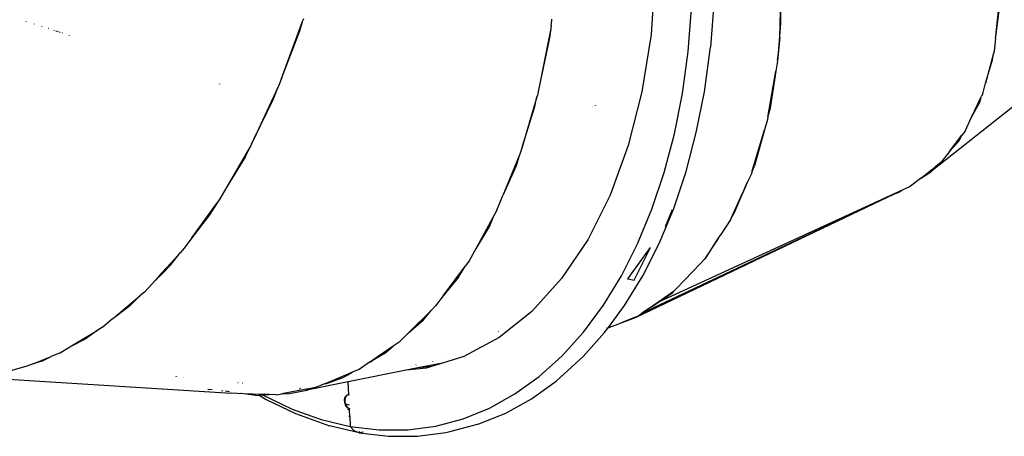
# Model space of a CAD drawing. Extents: x -9759 to 9759, y -5860 to 5860.
# Drawn here: x 6015 to 6730, y -882 to -580 of the extents above; entities that cross this region are included whole.
import ezdxf

# ---------------------------------------------------------------- set-up
doc = ezdxf.new("R2010")
doc.units = 0
doc.layers.get('0').update_dxf_attribs({"linetype": 'CONTINUOUS'})

# ---------------------------------------------------------------- blocks, each defined once
blk = doc.blocks.new('005614')
for p, q in [((6476.54, -547.11), (6473.45, -590.62)), ((6566.96, -592.85), (6567.93, -557.12)), ((6567.81, -582.68), (6568.08, -557)), ((6500.41, -602.93), (6502.96, -571.62)), ((6519.18, -568.4), (6516.63, -599.71)), ((6723.74, -593.8), (6726.72, -566.61)), ((6723.74, -593.8), (6726.72, -571.72)), ((6220.8, -579.28), (6220.5, -580.34)), ((6401.26, -580.49), (6401.36, -579.37)), ((6019.39, -580.99), (6019.44, -581.13)), ((6025.43, -583.08), (6025.38, -582.94)), ((6030.71, -584.79), (6030.67, -584.66)), ((6035.27, -586.15), (6035.32, -586.28)), ((6035.52, -586.35), (6035.48, -586.22)), ((6204.88, -622.65), (6220.45, -580.49)), ((6218.22, -588.05), (6220.45, -580.49)), ((6220.5, -580.34), (6220.45, -580.49)), ((6400.57, -586.21), (6392.39, -627.47)), ((6400.57, -586.21), (6399.75, -592.98)), ((6400.62, -585.96), (6400.57, -586.21)), ((6400.85, -583.88), (6400.62, -585.96)), ((6400.85, -583.88), (6401.26, -580.49)), ((6566.16, -604.2), (6567.81, -582.68)), ((6039.48, -587.52), (6039.53, -587.65)), ((6040.86, -587.97), (6040.92, -588.1)), ((6041.84, -588.4), (6041.79, -588.27)), ((6042.51, -588.61), (6042.45, -588.48)), ((6043.29, -588.76), (6043.34, -588.88)), ((6044.12, -589.14), (6044.1, -589.04)), ((6045.93, -589.72), (6045.89, -589.6)), ((6050.64, -591.14), (6050.69, -591.27)), ((6204.88, -622.65), (6218.22, -588.05)), ((6399.75, -592.98), (6392.39, -627.47)), ((6473.45, -590.62), (6466.88, -632.22)), ((6566.96, -592.85), (6565.34, -609.49)), ((6723.74, -593.8), (6722.77, -602.67)), ((6516.45, -601.52), (6516.54, -600.37)), ((6516.63, -599.71), (6516.54, -600.37)), ((6496.22, -633.35), (6500.41, -602.93)), ((6512.22, -632.21), (6516.45, -601.52)), ((6565.34, -609.49), (6566.16, -604.2)), ((6722.32, -604.36), (6716.51, -626.08)), ((6721.68, -609.12), (6722.32, -604.36)), ((6722.77, -602.67), (6722.32, -604.36)), ((6565.16, -611.41), (6564.16, -617.2)), ((6565.34, -609.49), (6565.16, -611.41)), ((6779.08, -609.41), (6677, -690.22)), ((6716.51, -626.08), (6721.68, -609.12)), ((6558.38, -650.7), (6564.16, -617.2)), ((6564.16, -617.2), (6559.8, -645.56)), ((6159.35, -626.49), (6159.33, -626.46)), ((6159.63, -626.56), (6159.65, -626.59)), ((6160.6, -626.87), (6160.62, -626.9)), ((6160.87, -626.98), (6160.85, -626.95)), ((6202.37, -629.15), (6184.91, -666.53)), ((6199.36, -636.96), (6202.37, -629.15)), ((6202.87, -628.07), (6202.37, -629.15)), ((6204.88, -622.65), (6202.87, -628.07)), ((6392.39, -627.47), (6390.96, -634.67)), ((6714.49, -633.61), (6716.51, -626.08)), ((6390.58, -635.96), (6379.72, -672.42)), ((6389.07, -643), (6390.58, -635.96)), ((6390.96, -634.67), (6390.58, -635.96)), ((6466.88, -632.22), (6456.92, -671.3)), ((6465.74, -635.93), (6465.72, -635.95)), ((6490.42, -662.7), (6496.22, -633.35)), ((6506.36, -661.83), (6512.22, -632.21)), ((6706.4, -650.76), (6713.7, -635.3)), ((6712.36, -639.69), (6713.7, -635.3)), ((6714.49, -633.61), (6713.7, -635.3)), ((6184.91, -666.53), (6199.36, -636.96)), ((6386.43, -651.31), (6389.07, -643)), ((6431.22, -642.68), (6431.16, -642.64)), ((6432.16, -642.44), (6432.22, -642.49)), ((6433.04, -642.33), (6432.99, -642.28)), ((6433.06, -642.27), (6433.11, -642.31)), ((6706.4, -650.76), (6712.36, -639.69)), ((6558.38, -650.7), (6558.1, -652.27)), ((6558.38, -650.7), (6559.8, -645.56)), ((6701.64, -660.84), (6706.4, -650.76)), ((6379.72, -672.42), (6386.4, -651.43)), ((6386.4, -651.43), (6386.43, -651.31)), ((6558.1, -652.27), (6555.88, -659.75)), ((6483.04, -690.79), (6490.42, -662.7)), ((6498.92, -690.17), (6506.36, -661.83)), ((6546.72, -690.5), (6555.88, -659.75)), ((6555.88, -659.75), (6548.6, -686.1)), ((6690.32, -675.55), (6699.42, -663.72)), ((6699.42, -663.72), (6697.05, -668.13)), ((6701.64, -660.84), (6699.42, -663.72)), ((6182.61, -671.23), (6165.19, -701.29)), ((6178.68, -679.27), (6182.61, -671.23)), ((6183.11, -670.37), (6182.61, -671.23)), ((6183.11, -670.37), (6184.83, -666.7)), ((6184.83, -666.7), (6184.91, -666.53)), ((6379.72, -672.42), (6378.17, -677.64)), ((6456.92, -671.3), (6443.72, -707.28)), ((6697.05, -668.13), (6690.32, -675.55)), ((6178.68, -679.27), (6165.19, -701.29)), ((6377.71, -678.77), (6365.84, -707.66)), ((6377.71, -678.77), (6375.4, -686.04)), ((6378.17, -677.64), (6377.71, -678.77)), ((6690.32, -675.55), (6684.34, -683.31)), ((6375.4, -686.04), (6365.84, -707.66)), ((6546.72, -690.5), (6548.6, -686.1)), ((6669.2, -695.21), (6680.61, -686.24)), ((6679.4, -687.58), (6680.61, -686.24)), ((6684.34, -683.31), (6680.61, -686.24)), ((6474.13, -717.46), (6483.04, -690.79)), ((6489.93, -717.08), (6498.92, -690.17)), ((6546.35, -691.75), (6543.42, -698.2)), ((6546.72, -690.5), (6546.35, -691.75)), ((6669.2, -695.21), (6671.85, -693.51)), ((6679.35, -687.63), (6671.85, -693.51)), ((6671.85, -693.51), (6675.24, -691.34)), ((6677.84, -689.3), (6675.24, -691.34)), ((6675.24, -691.34), (6677, -690.22)), ((6677, -690.22), (6677.84, -689.3)), ((6677.84, -689.3), (6679.35, -687.63)), ((6679.4, -687.58), (6679.35, -687.63)), ((6543.42, -698.2), (6540.82, -703.94)), ((6540.95, -703.98), (6543.42, -698.2)), ((6658.4, -702.48), (6662.09, -700.79)), ((6669.2, -695.21), (6662.09, -700.79)), ((6165.19, -701.29), (6160.09, -710.09)), ((6361.49, -718.24), (6365.84, -707.66)), ((6443.72, -707.28), (6427.47, -739.65)), ((6479.64, -784.46), (6656.15, -703.55)), ((6531.99, -723.42), (6540.12, -705.49)), ((6533.95, -720.34), (6540.27, -705.55)), ((6540.42, -704.83), (6540.12, -705.49)), ((6540.27, -705.55), (6540.12, -705.49)), ((6540.27, -705.55), (6540.57, -704.87)), ((6540.75, -704.1), (6540.42, -704.83)), ((6540.42, -704.83), (6540.57, -704.87)), ((6540.57, -704.87), (6540.88, -704.15)), ((6540.82, -703.94), (6540.75, -704.1)), ((6540.88, -704.15), (6540.75, -704.1)), ((6540.82, -703.94), (6540.95, -703.98)), ((6540.88, -704.15), (6540.95, -703.98)), ((6635.58, -713.28), (6649.94, -706.49)), ((6649.94, -706.49), (6656.15, -703.55)), ((6649.94, -706.49), (6653.11, -705.49)), ((6653.11, -705.49), (6656.15, -703.55)), ((6656.15, -703.55), (6658.4, -702.48)), ((6139.81, -738.25), (6158.13, -712.81)), ((6158.13, -712.81), (6152.73, -721.63)), ((6160.09, -710.09), (6158.13, -712.81)), ((6462.1, -796.2), (6635.58, -713.28)), ((6466.89, -793.07), (6635.58, -713.28)), ((6152.73, -721.63), (6139.81, -738.25)), ((6359.83, -721.26), (6346.31, -745.78)), ((6356.26, -729.32), (6359.83, -721.26)), ((6361.49, -718.24), (6359.83, -721.26)), ((6463.74, -742.54), (6474.13, -717.46)), ((6479.44, -742.38), (6489.93, -717.08)), ((6488.77, -718.04), (6483.67, -730.36)), ((6531.99, -723.42), (6533.95, -720.34)), ((6356.26, -729.32), (6346.31, -745.78)), ((6531.36, -724.8), (6523.59, -736.65)), ((6531.99, -723.42), (6531.36, -724.8)), ((6522.4, -738.53), (6523.59, -736.65)), ((6139.81, -738.25), (6134.32, -745.88)), ((6427.47, -739.65), (6408.41, -767.93)), ((6451.94, -765.87), (6463.74, -742.54)), ((6467.54, -765.92), (6479.44, -742.38)), ((6522.27, -738.66), (6512.43, -753.68)), ((6513.48, -752.58), (6522.27, -738.66)), ((6522.27, -738.66), (6522.4, -738.53)), ((6124.3, -758.2), (6131.34, -749.14)), ((6131.34, -749.14), (6124.97, -756.15)), ((6134.32, -745.88), (6131.34, -749.14)), ((6346.31, -745.78), (6341.26, -754.93)), ((6457.25, -767.06), (6473.09, -745.27)), ((6461.13, -768.93), (6473.09, -745.27)), ((6124.97, -756.15), (6117.58, -764.26)), ((6124.3, -758.2), (6117.89, -764.62)), ((6125.16, -756.35), (6124.97, -756.15)), ((6341.26, -754.93), (6338.58, -758.55)), ((6497.9, -768.93), (6509.15, -757.12)), ((6509.15, -757.12), (6509.4, -756.87)), ((6509.4, -756.87), (6512.43, -753.68)), ((6512.43, -753.68), (6513.48, -752.58)), ((6117.58, -764.26), (6113.29, -768.97)), ((6113.41, -769.1), (6117.89, -764.62)), ((6117.58, -764.26), (6117.89, -764.62)), ((6322.34, -780.5), (6338.58, -758.55)), ((6333.53, -766.9), (6338.58, -758.55)), ((6110.84, -771.66), (6105.37, -777.67)), ((6112.86, -769.44), (6110.84, -771.66)), ((6110.84, -771.66), (6112.95, -769.55)), ((6113.29, -768.97), (6112.86, -769.44)), ((6112.86, -769.44), (6112.95, -769.55)), ((6112.95, -769.55), (6113.41, -769.1)), ((6113.41, -769.1), (6113.29, -768.97)), ((6333.53, -766.9), (6322.34, -780.5)), ((6408.41, -767.93), (6386.81, -791.71)), ((6438.8, -787.31), (6451.94, -765.87)), ((6454.28, -787.56), (6467.54, -765.92)), ((6456.48, -768.12), (6457.25, -767.06)), ((6456.48, -768.12), (6456.61, -768.14)), ((6456.61, -768.14), (6457.25, -767.06)), ((6456.61, -768.14), (6461.13, -768.93)), ((6494.62, -772.36), (6489.83, -777.39)), ((6494.97, -772.01), (6494.62, -772.36)), ((6494.97, -772.01), (6497.67, -769.16)), ((6497.67, -769.16), (6497.9, -768.93)), ((6105.37, -777.67), (6101.98, -780.52)), ((6489.83, -777.39), (6479.09, -784.73)), ((6479.64, -784.46), (6489.21, -778.06)), ((6489.21, -778.06), (6489.83, -777.39)), ((6083.12, -796.38), (6101.98, -780.52)), ((6101.98, -780.52), (6094.52, -787.99)), ((6322.34, -780.5), (6316.94, -787.78)), ((6474.58, -787.85), (6479.64, -784.46)), ((6479.09, -784.73), (6474.58, -787.85)), ((6094.52, -787.99), (6082.25, -797.14)), ((6297.15, -807.3), (6313.72, -790.96)), ((6308.11, -797.77), (6313.72, -790.96)), ((6316.94, -787.78), (6313.72, -790.96)), ((6386.81, -791.71), (6363, -810.64)), ((6424.4, -806.72), (6438.8, -787.31)), ((6442.49, -803.46), (6454.28, -787.56)), ((6463.14, -795.63), (6466.89, -793.07)), ((6473.42, -788.61), (6466.89, -793.07)), ((6473.42, -788.61), (6473.53, -788.55)), ((6473.53, -788.55), (6474.4, -787.93)), ((6474.4, -787.93), (6474.58, -787.85)), ((6081.94, -797.37), (6075.4, -802.87)), ((6081.94, -797.37), (6082.25, -797.14)), ((6083.12, -796.38), (6082.25, -797.14)), ((6297.15, -807.3), (6308.11, -797.77)), ((6442.3, -803.72), (6452.54, -799.74)), ((6462.72, -795.79), (6452.54, -799.74)), ((6452.54, -799.74), (6462.1, -796.2)), ((6462.1, -796.2), (6462.72, -795.79)), ((6463.14, -795.63), (6462.72, -795.79)), ((6051.19, -817.52), (6071.01, -805.53)), ((6071.01, -805.53), (6062.97, -811.52)), ((6075.4, -802.87), (6071.01, -805.53)), ((6297.15, -807.3), (6290.4, -813.96)), ((6361.65, -806.39), (6361.76, -806.42)), ((6362.77, -806.22), (6362.68, -806.19)), ((6366.03, -805.57), (6365.95, -805.55)), ((6365.97, -805.55), (6366.03, -805.57)), ((6366.03, -805.57), (6366.07, -805.56)), ((6408.83, -824), (6424.4, -806.72)), ((6424.04, -824.58), (6439.75, -807.15)), ((6439.75, -807.15), (6442.3, -803.72)), ((6441.43, -804.05), (6441.13, -804.17)), ((6441.35, -803.88), (6441.65, -803.77)), ((6442.3, -803.72), (6442.49, -803.46)), ((6442.49, -803.46), (6445.23, -802.45)), ((6051.19, -817.52), (6062.97, -811.52)), ((6290.4, -813.96), (6286.1, -816.9)), ((6363, -810.64), (6337.31, -824.45)), ((6044.17, -821.77), (6037.67, -824.4)), ((6044.17, -821.77), (6051.19, -817.52)), ((6286.1, -816.9), (6270.55, -827.56)), ((6279.78, -822.4), (6270.78, -827.61)), ((6279.78, -822.4), (6286.1, -816.9)), ((6024.57, -829.71), (6019.89, -831.61)), ((6024.57, -829.71), (6037.67, -824.4)), ((6030.82, -827.89), (6024.57, -829.71)), ((6030.82, -827.89), (6037.67, -824.4)), ((6268.9, -828.69), (6261.4, -833.84)), ((6269.5, -828.28), (6268.9, -828.69)), ((6268.9, -828.69), (6269.6, -828.29)), ((6270.55, -827.56), (6269.5, -828.28)), ((6269.5, -828.28), (6269.6, -828.29)), ((6269.6, -828.29), (6270.78, -827.61)), ((6270.78, -827.61), (6270.55, -827.56)), ((6321.86, -829.27), (6304.04, -832.81)), ((6321.86, -829.27), (6313.92, -831.75)), ((6314.98, -828.26), (6315.22, -828.22)), ((6321.7, -826.97), (6321.66, -826.97)), ((6337.31, -824.45), (6321.86, -829.27)), ((6328.52, -825.65), (6328.55, -825.64)), ((6392.19, -839.03), (6408.83, -824)), ((6404.46, -842.33), (6421.34, -827.09)), ((6421.34, -827.09), (6424.04, -824.58)), ((6019.89, -831.61), (6008.93, -834.68)), ((6256.32, -835.97), (6253.06, -837.35)), ((6253.08, -837.85), (6256.32, -835.97)), ((6295.48, -834.5), (6253.33, -842.88)), ((6261.4, -833.84), (6256.32, -835.97)), ((6277.22, -835.57), (6277.17, -835.57)), ((6285.87, -833.9), (6285.83, -833.9)), ((6295.54, -834.5), (6295.48, -834.5)), ((6303.97, -832.82), (6295.54, -834.5)), ((6310.13, -832.93), (6295.54, -834.5)), ((6299.15, -831.33), (6299.11, -831.33)), ((6302.6, -830.66), (6302.68, -830.65)), ((6304.04, -832.81), (6303.97, -832.82)), ((6313.92, -831.75), (6304.04, -832.81)), ((6313.92, -831.75), (6310.13, -832.93)), ((5970.29, -838.63), (6168.28, -851.2)), ((6128.43, -838.9), (6128.35, -838.86)), ((6128.52, -838.88), (6128.65, -838.92)), ((6133.49, -839.37), (6133.59, -839.41)), ((6133.73, -839.43), (6133.63, -839.38)), ((6173.27, -843.29), (6173.36, -843.35)), ((6176.67, -843.63), (6176.76, -843.69)), ((6253.33, -842.88), (6223.42, -848.82)), ((6236.23, -844.43), (6237.17, -844.1)), ((6236.84, -844.17), (6236.23, -844.43)), ((6237.1, -844.06), (6236.84, -844.17)), ((6237.17, -844.1), (6236.84, -844.17)), ((6253.06, -837.35), (6237.1, -844.06)), ((6237.1, -844.06), (6237.53, -843.98)), ((6237.17, -844.1), (6237.53, -843.98)), ((6237.53, -843.98), (6249.66, -839.82)), ((6249.66, -839.82), (6253.08, -837.85)), ((6253.06, -837.35), (6253.08, -837.85)), ((6253.78, -852.18), (6253.33, -842.88)), ((6374.58, -851.71), (6392.19, -839.03)), ((6386.6, -855.19), (6404.46, -842.33)), ((6154.65, -848.71), (6151.3, -848.49)), ((6162.26, -849.59), (6161.54, -849.39)), ((6167.18, -850.08), (6164.12, -849.65)), ((6166.26, -850.66), (6166.17, -850.63)), ((6177.44, -851.52), (6168.28, -851.2)), ((6175.17, -851.2), (6175.28, -851.21)), ((6222.95, -848.26), (6205.16, -851.61)), ((6205.16, -851.61), (6210.76, -851.28)), ((6210.76, -851.28), (6223.26, -848.85)), ((6217.82, -847.76), (6218.01, -847.71)), ((6218.49, -847.82), (6218.39, -847.81)), ((6218.6, -847.77), (6218.49, -847.82)), ((6218.71, -847.78), (6218.6, -847.77)), ((6223.13, -848.21), (6222.95, -848.26)), ((6223.26, -848.85), (6223.13, -848.21)), ((6223.17, -848.22), (6223.13, -848.21)), ((6223.28, -848.2), (6223.17, -848.22)), ((6223.26, -848.85), (6223.42, -848.82)), ((6227.56, -847.4), (6223.28, -848.2)), ((6223.28, -848.2), (6223.42, -848.82)), ((6223.42, -848.82), (6227.56, -847.4)), ((6230.47, -846.85), (6227.56, -847.4)), ((6236.23, -844.43), (6230.47, -846.85)), ((6186.19, -852.74), (6177.44, -851.52)), ((6190.52, -851.97), (6177.44, -851.52)), ((6186.19, -852.74), (6188.7, -852.59)), ((6188.18, -852.28), (6188.7, -852.59)), ((6188.7, -852.59), (6191.28, -852.44)), ((6188.7, -852.59), (6193.87, -855.71)), ((6190.52, -851.97), (6191.28, -852.44)), ((6195.89, -852.16), (6190.52, -851.97)), ((6191.28, -852.44), (6195.89, -852.16)), ((6191.28, -852.44), (6191.68, -852.68)), ((6191.68, -852.68), (6212.66, -862.73)), ((6193.87, -855.71), (6215.05, -865.86)), ((6201.23, -852.35), (6195.89, -852.16)), ((6201.23, -852.35), (6205.16, -851.61)), ((6250.74, -855.64), (6251.28, -853.69)), ((6250.85, -857.93), (6250.74, -855.64)), ((6251.14, -858.79), (6250.85, -857.93)), ((6251.17, -854.42), (6250.87, -856.8)), ((6250.87, -856.8), (6251.3, -858.83)), ((6252.24, -852.83), (6251.17, -854.42)), ((6251.28, -853.69), (6252.36, -852.46)), ((6253.79, -852.46), (6252.24, -852.83)), ((6253.78, -852.18), (6252.36, -852.46)), ((6252.36, -852.46), (6253.78, -852.21)), ((6253.78, -852.21), (6253.78, -852.18)), ((6253.78, -852.21), (6253.79, -852.46)), ((6356.1, -861.98), (6374.58, -851.71)), ((6367.87, -865.6), (6386.6, -855.19)), ((6212.66, -862.73), (6233.78, -870.3)), ((6251.14, -858.79), (6251.3, -858.83)), ((6251.59, -860.11), (6251.14, -858.79)), ((6251.3, -858.83), (6251.41, -859.33)), ((6251.39, -858.85), (6254.14, -859.58)), ((6251.41, -859.33), (6252.66, -861.33)), ((6252.82, -861.75), (6251.59, -860.11)), ((6252.66, -861.33), (6254.27, -862.27)), ((6254.28, -862.52), (6252.82, -861.75)), ((6252.99, -862.85), (6254.32, -863.2)), ((6254.27, -862.27), (6254.28, -862.52)), ((6254.32, -863.2), (6254.28, -862.52)), ((6254.56, -868.17), (6254.32, -863.2)), ((6336.88, -869.76), (6356.1, -861.98)), ((6348.37, -873.49), (6367.87, -865.6)), ((6215.05, -865.86), (6218.51, -867.15)), ((6218.51, -867.15), (6239.92, -874.82)), ((6233.78, -870.3), (6254.91, -875.34)), ((6254.56, -868.17), (6253.78, -867.98)), ((6254.56, -868.17), (6254.91, -875.34)), ((6317.02, -875.01), (6336.88, -869.76)), ((6261.34, -879.93), (6239.92, -874.82)), ((6254.91, -875.34), (6275.91, -877.81)), ((6257.67, -878.58), (6254.91, -875.34)), ((6261.34, -879.93), (6257.67, -878.58)), ((6261.45, -879.02), (6261.34, -879.93)), ((6264.25, -879.35), (6261.34, -879.93)), ((6261.34, -879.93), (6282.64, -882.43)), ((6275.91, -877.81), (6296.66, -877.7)), ((6296.66, -877.7), (6317.02, -875.01)), ((6303.67, -882.32), (6324.32, -879.6)), ((6324.32, -879.6), (6328.24, -878.82)), ((6328.24, -878.82), (6348.37, -873.49)), ((6282.64, -882.43), (6303.67, -882.32))]:
    blk.add_line(p, q)

msp = doc.modelspace()

# ---------------------------------------------------------------- block references
at = {"ltscale": 100}
msp.add_blockref('005614', (0, 0), dxfattribs=at)

doc.saveas('drawing.dxf')
